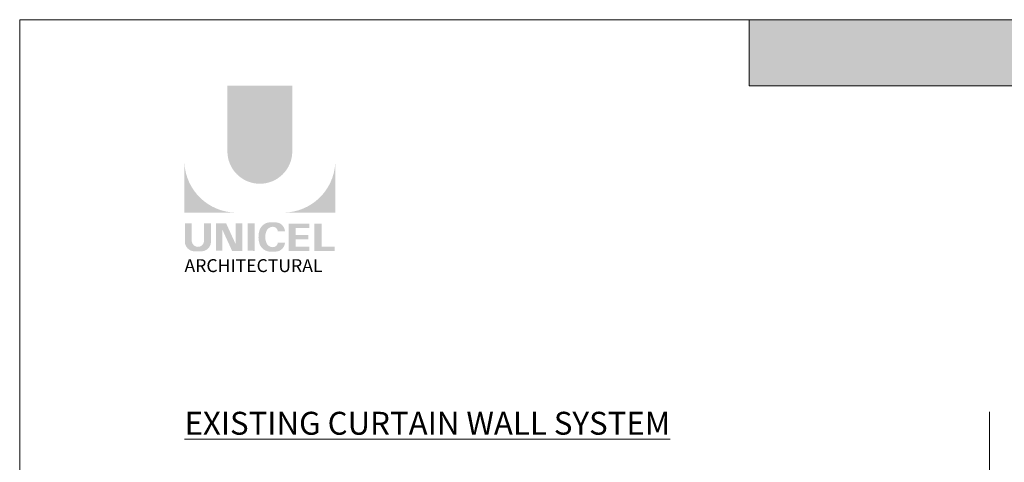
# Model space of a CAD drawing. Extents: x -22 to 490, y -53 to -42.
# Drawn here: x 177 to 182, y -44 to -42 of the extents above; entities that cross this region are included whole.
import ezdxf

# ---------------------------------------------------------------- set-up
doc = ezdxf.new("R2010")
doc.units = 0
doc.header["$LTSCALE"] = 0.375
doc.header["$MEASUREMENT"] = 0
doc.layers.get('0').update_dxf_attribs({"linetype": 'CONTINUOUS', "lineweight": 0})
doc.layers.get('DEFPOINTS').update_dxf_attribs({"linetype": 'CONTINUOUS', "lineweight": 5})
doc.layers.add('Catalague Texte Anglais', color=7, linetype='CONTINUOUS', lineweight=0)
doc.styles.add('Arial_Regular', font='txt', dxfattribs={"height": 0.3})
doc.styles.add('STYLUS BT', font='arial.ttf', dxfattribs={"height": 0.0625})

# ---------------------------------------------------------------- blocks, each defined once
blk = doc.blocks.new('MISE EN PAGE AVEC LOGO')
at = {"ltscale": 0.15, "true_color": 0x009ada}
h = blk.add_hatch(color=142, dxfattribs=at)
h.dxf.hatch_style = 1
h.paths.add_polyline_path([(34.0107362027029, 42.85808432073512), (12.73750953936542, 42.85808432073523), (12.73750953936542, 44.01389390938081), (34.0107362027029, 44.01389390938093)])
h = blk.add_hatch(color=142, dxfattribs=at)
h.dxf.hatch_style = 1
h.paths.add_polyline_path([(3.627259476135805, 41.71296128829277, 1), (4.760581617127173, 41.71296128829266), (4.760581617127173, 42.85810177098296), (3.627259476137624, 42.85810177098296)])
h.paths.add_polyline_path([(2.876547273177493, 40.64160436742412), (3.774671022791154, 40.64160436742412, -0.3952056669990863), (2.876547273177493, 41.51205717738077)])
h.paths.add_polyline_path([(5.511293820087303, 40.64160436742412), (5.511293820087303, 41.51205717738077, -0.3952056669990856), (4.613170070473643, 40.64160436742412)])
at = {"ltscale": 0.15}
h = blk.add_hatch(color=256, dxfattribs=at)
h.dxf.hatch_style = 1
edge = h.paths.add_edge_path()
edge.add_arc((3.168389209511588, 40.1376278161552), 0.1729426570829764, 273.103604498806, 355.76958488950123, ccw=False)
edge.add_line((3.177752607069124, 39.96493881990767), (3.112658926318545, 39.96493881990767))
edge.add_line((3.112658926316726, 39.96493881990767), (3.047565245566147, 39.96493881990767))
edge.add_arc((3.056928643116407, 40.13762781615179), 0.1729426570787902, 184.2304151143707, 266.89639550351336, ccw=False)
edge.add_line((2.884457175456191, 40.12487025052309), (2.884457175456191, 40.45566947176346))
edge.add_line((2.884457175456191, 40.45566947176354), (3.006120709487732, 40.45566947176354))
edge.add_line((3.006120709487732, 40.45566947176354), (3.006120709487732, 40.13676143554034))
edge.add_arc((3.112658926316726, 40.15040097415221), 0.107407768147751, 187.2955968264188, 352.7044031735812)
edge.add_line((3.219197143143901, 40.13676143554034), (3.219197143143901, 40.45566947176354))
edge.add_line((3.219197143143901, 40.45566947176354), (3.340860677175442, 40.45566947176354))
edge.add_line((3.340860677175442, 40.45566947176354), (3.340860677175442, 40.1248702505379))
h.paths.add_polyline_path([(3.604571591302374, 40.45566947176343), (3.774298613670908, 40.08529458406105), (3.774298613669089, 40.45566947176354), (3.889295560233222, 40.45566947176354), (3.889295560233222, 39.97369156026122), (3.709019632255149, 39.97369156026133), (3.539292609886616, 40.34406644796337), (3.539292609888435, 39.97519899153025), (3.429903534293771, 39.97519899153025), (3.429903534293771, 40.45566947176354)])
h.paths.add_polyline_path([(3.979922475491549, 39.97405277772549), (3.979922475491549, 40.45566947176354), (4.10370323161078, 40.45566947176354), (4.10370323161078, 39.97371328448543)])
edge = h.paths.add_edge_path()
edge.add_line((4.46815375490587, 39.96060340800813), (4.357647104741773, 39.96060340800847))
edge.add_arc((4.37855316247078, 40.15998441283631), 0.2004740590101356, 190.9370965101111, 264.01413513489115, ccw=False)
edge.add_arc((4.561001507134279, 40.21578577892063), 0.3907167363267744, 159.884202838966, 193.8964392158631, ccw=False)
edge.add_arc((4.378553163787728, 40.2715871474789), 0.2004740581772144, 95.985865261801, 156.9248638190155, ccw=False)
edge.add_line((4.357647104763601, 40.47096815133369), (4.468153754849482, 40.47096815133369))
edge.add_arc((4.467673284072589, 40.30571242788943), 0.1652564219123463, 3.319302384980517, 89.83341654073251, ccw=False)
edge.add_line((4.632652466392756, 40.31528083342249), (4.508278940482342, 40.31528083342249))
edge.add_arc((4.421735643310967, 40.30758149586956), 0.08688510852899069, 5.083943108341853, 89.42352345649329)
edge.add_arc((4.421784387121079, 40.27245830838314), 0.1220066904974817, 89.61236610950824, 162.0971872271543)
edge.add_arc((4.559221158247965, 40.21578577884446), 0.2704623183256485, 159.6221056250839, 200.3779087465979)
edge.add_arc((4.421784388909145, 40.15911324966686), 0.1220066893788938, 197.9028445054691, 270.3887725634968)
edge.add_arc((4.421735638830796, 40.12399005933088), 0.08688511262522125, 270.578079646959, 354.9160598739741)
edge.add_line((4.508278940484161, 40.11629072591967), (4.632652466392756, 40.11629072591967))
edge.add_arc((4.467673284072589, 40.12585913145239), 0.1652564219125253, 270.1665834790653, 356.6806976151452, ccw=False)
h.paths.add_polyline_path([(4.82067965612805, 40.25315905917017), (4.82067965612805, 40.37536120686781), (5.057931999497669, 40.37536120686781), (5.057931999497669, 40.45133405986434), (4.828589558406748, 40.45133405986434), (4.696898900008819, 40.45133405986434), (4.696898900008819, 39.96973903054931), (5.057931999497669, 39.96973903054931), (5.057931999497669, 40.04571188354572), (4.82067965612805, 40.04571188354572), (4.82067965612805, 40.17718620617376), (5.043356980910175, 40.17718620617376), (5.043356980910175, 40.25315905917017)])
h.paths.add_polyline_path([(5.271821239091878, 40.04580827346689), (5.271821239091878, 40.45133405986434), (5.148040482972647, 40.45133405986434), (5.148040482972647, 39.96973903054931), (5.503383917808605, 39.96973903054931), (5.503383917808605, 40.04580827346689)])
at = {"color": 142, "ltscale": 0.15, "true_color": 0x009ada}
for p, q in [((12.73750953936542, 42.85808432073523), (12.73750953936542, 44.01389390938087)), ((34.0107362027029, 42.85808432073512), (12.73750953936542, 42.85808432073523))]:
    blk.add_line(p, q, dxfattribs=at)
at = {"ltscale": 0.15, "insert": (2.878167766355546, 39.82808059825692), "char_height": 0.2254829940247736, "attachment_point": 1, "style": 'Arial_Regular'}
blk.add_mtext_dynamic_manual_height_columns('{\\fArial|b0|i0|c0|p34;ARCHITECTURAL}', width=2.504393098391347, gutter_width=1.5, heights=[0], dxfattribs=at)

msp = doc.modelspace()

# ---------------------------------------------------------------- linework, layer by layer
at = {"lineweight": 0}
msp.add_line((181.702292475746, -43.80652607709499), (181.702292475746, -47.79263178105766), dxfattribs=at)
at = {"layer": 'DEFPOINTS', "color": 3, "ltscale": 0.15}
msp.add_lwpolyline([(177.4699411474386, -53.09359141532727), (185.9698843207281, -53.09359141532727), (185.9698843207281, -42.09366495577601), (177.4699411474386, -42.09366495577601)], close=True, dxfattribs=at)

# ---------------------------------------------------------------- block references
at = {"color": 7, "xscale": 0.2499194114067421, "yscale": 0.2499194114067421, "zscale": 0.2499194114067421}
msp.add_blockref('MISE EN PAGE AVEC LOGO', (177.4699411474386, -53.09358974625216), dxfattribs=at)

# ---------------------------------------------------------------- texts
at = {"layer": 'Catalague Texte Anglais', "ltscale": 0.15, "insert": (178.189251141536, -43.80652599228589), "char_height": 0.1, "attachment_point": 1, "style": 'STYLUS BT'}
msp.add_mtext_dynamic_manual_height_columns('{\\LEXISTING CURTAIN WALL SYSTEM}', width=8.499943173289495, gutter_width=0.3, heights=[0], dxfattribs=at)

doc.saveas('drawing.dxf')
